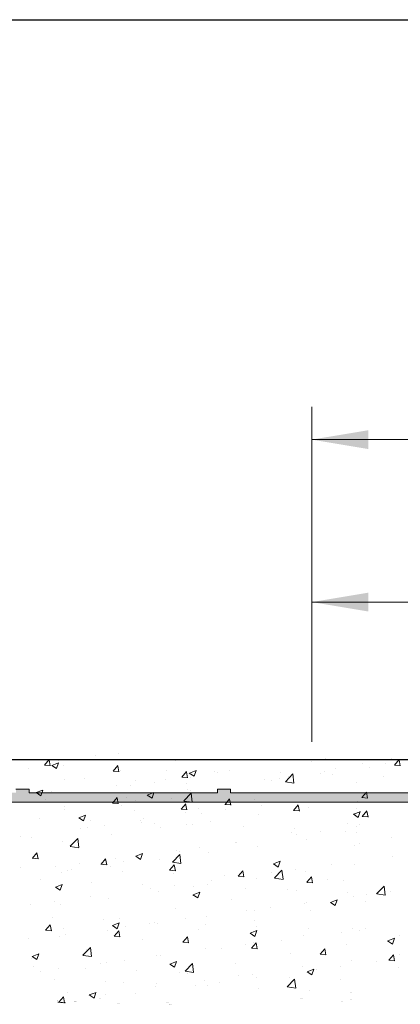
# Model space of a CAD drawing. Units: millimetres. Extents: x 13444 to 13741, y 3032 to 3249.
# Drawn here: x 13563 to 13584, y 3197 to 3249 of the extents above; entities that cross this region are included whole.
import ezdxf

# ---------------------------------------------------------------- set-up
doc = ezdxf.new("R2010")
doc.units = ezdxf.units.MM
doc.layers.get('0').update_dxf_attribs({"lineweight": 25})
for name, color, linetype, lineweight in [('Bemassung R', 1, 'Continuous', 20), ('Lienen MontagebÃƒÆ’Ã†’Ãƒ†’ÃƒÆ’†’ÃƒÆ’Ã†’†’ÃƒÆ’Ã†’Ãƒ†’†’ÃƒÆ’Ã†’Ãƒ†’ÃƒÆ’†’‚ÃƒÆ’Ã†’Ãƒ†’‚ÃƒÆ’Ã†’‚ÃƒÆ’‚Ãƒ‚Ã‚Â¼gel', 7, 'Continuous', 20), ('Lienen MontagebÃƒÆ’Ã†’Ãƒ†’ÃƒÆ’†’ÃƒÆ’Ã†’†’ÃƒÆ’Ã†’Ãƒ†’†’ÃƒÆ’Ã†’Ãƒ†’ÃƒÆ’†’†’ÃƒÆ’Ã†’Ãƒ†’ÃƒÆ’†’ÃƒÆ’Ã†’†’†’ÃƒÆ’Ã†’Ãƒ†’ÃƒÆ’†’ÃƒÆ’Ã†’†’ÃƒÆ’Ã†’Ãƒ†’†’†’ÃƒÆ’Ã†’Ãƒ†’ÃƒÆ’†’ÃƒÆ’Ã†’†’ÃƒÆ’Ã†’Ãƒ†’†’ÃƒÆ’Ã†’Ãƒ†’ÃƒÆ’†’†’‚ÃƒÆ’Ã†’Ãƒ†’ÃƒÆ’†’ÃƒÆ’Ã†’†’ÃƒÆ’Ã†’Ãƒ†’†’‚ÃƒÆ’Ã†’Ãƒ†’ÃƒÆ’†’ÃƒÆ’Ã†’†’‚ÃƒÆ’Ã†’Ãƒ†’ÃƒÆ’†’‚ÃƒÆ’Ã†’Ãƒ†’‚ÃƒÆ’Ã†’‚ÃƒÆ’‚Ãƒ‚Ã‚Â¼gel', 7, 'Continuous', 20), ('Putz Sch', 252, 'Continuous', 20), ('Putznetz', 7, 'Continuous', 15), ('Putznetz Lienien', 7, 'Continuous', 15), ('Schrauben F', 254, 'Continuous', 18)]:
    doc.layers.add(name, color=color, linetype=linetype, lineweight=lineweight)

# ---------------------------------------------------------------- blocks, each defined once
blk = doc.blocks.new('Putznetz')
at = {"layer": 'Schrauben F'}
h = blk.add_hatch(color=256, dxfattribs=at)
edge = h.paths.add_edge_path()
edge.add_line((3247.311, 102.316), (3347.311, 102.316))
edge.add_arc((3347.311, 103.566), 1.25, 270, 0)
edge.add_line((3348.561, 103.566), (3348.061, 103.566))
edge.add_arc((3347.311, 103.566), 0.75, 270, 360, ccw=False)
edge.add_line((3347.311, 102.816), (3346.85, 102.816))
edge.add_line((3346.85, 102.816), (3346.85, 103.016))
edge.add_line((3346.85, 103.016), (3346.15, 103.016))
edge.add_line((3346.15, 103.016), (3346.15, 102.816))
edge.add_line((3346.15, 102.816), (3336.15, 102.816))
edge.add_line((3336.15, 102.816), (3336.15, 103.016))
edge.add_line((3336.15, 103.016), (3335.45, 103.016))
edge.add_line((3335.45, 103.016), (3335.45, 102.816))
edge.add_line((3335.45, 102.816), (3325.45, 102.816))
edge.add_line((3325.45, 102.816), (3325.45, 103.016))
edge.add_line((3325.45, 103.016), (3324.75, 103.016))
edge.add_line((3324.75, 103.016), (3324.75, 102.816))
edge.add_line((3324.75, 102.816), (3314.75, 102.816))
edge.add_line((3314.75, 102.816), (3314.75, 103.016))
edge.add_line((3314.75, 103.016), (3314.05, 103.016))
edge.add_line((3314.05, 103.016), (3314.05, 102.816))
edge.add_line((3314.05, 102.816), (3304.05, 102.816))
edge.add_line((3304.05, 102.816), (3304.05, 103.016))
edge.add_line((3304.05, 103.016), (3303.35, 103.016))
edge.add_line((3303.35, 103.016), (3303.35, 102.816))
edge.add_line((3303.35, 102.816), (3293.35, 102.816))
edge.add_line((3293.35, 102.816), (3293.35, 103.016))
edge.add_line((3293.35, 103.016), (3292.65, 103.016))
edge.add_line((3292.65, 103.016), (3292.65, 102.816))
edge.add_line((3292.65, 102.816), (3282.65, 102.816))
edge.add_line((3282.65, 102.816), (3282.65, 103.016))
edge.add_line((3282.65, 103.016), (3281.95, 103.016))
edge.add_line((3281.95, 103.016), (3281.95, 102.816))
edge.add_line((3281.95, 102.816), (3271.95, 102.816))
edge.add_line((3271.95, 102.816), (3271.95, 103.016))
edge.add_line((3271.95, 103.016), (3271.25, 103.016))
edge.add_line((3271.25, 103.016), (3271.25, 102.816))
edge.add_line((3271.25, 102.816), (3261.25, 102.816))
edge.add_line((3261.25, 102.816), (3261.25, 103.016))
edge.add_line((3261.25, 103.016), (3260.55, 103.016))
edge.add_line((3260.55, 103.016), (3260.55, 102.816))
edge.add_line((3260.55, 102.816), (3250.237, 102.816))
edge.add_line((3250.237, 102.816), (3250.237, 103.016))
edge.add_line((3250.237, 103.016), (3249.537, 103.016))
edge.add_line((3249.537, 103.016), (3249.537, 102.816))
edge.add_line((3249.537, 102.816), (3247.311, 102.816))
edge.add_line((3247.311, 102.816), (3247.311, 102.316))
for p, q in [((3293.35, 103.016), (3292.65, 103.016)), ((3293.35, 102.816), (3293.35, 103.016)), ((3303.35, 102.816), (3293.35, 102.816)), ((3303.35, 103.016), (3303.35, 102.816)), ((3304.05, 103.016), (3303.35, 103.016)), ((3304.05, 102.816), (3304.05, 103.016)), ((3314.05, 102.816), (3304.05, 102.816))]:
    blk.add_line(p, q)
at = {"layer": 'Putznetz'}
blk.add_line((3247.311, 102.316), (3347.311, 102.316), dxfattribs=at)

msp = doc.modelspace()

# ---------------------------------------------------------------- linework, layer by layer
for p, q in [((13444.439, 3249.393), (13741.439, 3249.393)), ((13622.025, 3210.073), (13473.341, 3210.072))]:
    msp.add_line(p, q)
at = {"layer": 'Bemassung R'}
for p, q in [((13578.914, 3211.875), (13578.914, 3228.823)), ((13578.914, 3227.085), (13725.691, 3227.085)), ((13578.914, 3211.032), (13578.914, 3219.704)), ((13578.914, 3218.454), (13634.329, 3218.454))]:
    msp.add_line(p, q, dxfattribs=at)
for points in [[(13581.914, 3227.585), (13581.914, 3226.585), (13578.914, 3227.085)], [(13581.914, 3218.954), (13581.914, 3217.954), (13578.914, 3218.454)]]:
    msp.add_solid(points, dxfattribs=at)
at = {"layer": 'Lienen MontagebÃƒÆ’Ã†’Ãƒ†’ÃƒÆ’†’ÃƒÆ’Ã†’†’ÃƒÆ’Ã†’Ãƒ†’†’ÃƒÆ’Ã†’Ãƒ†’ÃƒÆ’†’‚ÃƒÆ’Ã†’Ãƒ†’‚ÃƒÆ’Ã†’‚ÃƒÆ’‚Ãƒ‚Ã‚Â¼gel'}
for p, q in [((13568.62, 3197.152), (13568.62, 3197.152)), ((13568.62, 3197.152), (13568.62, 3197.152)), ((13568.676, 3197.152), (13568.676, 3197.152)), ((13568.676, 3197.152), (13568.676, 3197.152)), ((13571.354, 3197.087), (13571.354, 3197.087)), ((13571.354, 3197.087), (13571.354, 3197.087)), ((13571.41, 3197.087), (13571.41, 3197.087)), ((13571.41, 3197.087), (13571.41, 3197.087))]:
    msp.add_line(p, q, dxfattribs=at)
at = {"layer": 'Lienen MontagebÃƒÆ’Ã†’Ãƒ†’ÃƒÆ’†’ÃƒÆ’Ã†’†’ÃƒÆ’Ã†’Ãƒ†’†’ÃƒÆ’Ã†’Ãƒ†’ÃƒÆ’†’†’ÃƒÆ’Ã†’Ãƒ†’ÃƒÆ’†’ÃƒÆ’Ã†’†’†’ÃƒÆ’Ã†’Ãƒ†’ÃƒÆ’†’ÃƒÆ’Ã†’†’ÃƒÆ’Ã†’Ãƒ†’†’†’ÃƒÆ’Ã†’Ãƒ†’ÃƒÆ’†’ÃƒÆ’Ã†’†’ÃƒÆ’Ã†’Ãƒ†’†’ÃƒÆ’Ã†’Ãƒ†’ÃƒÆ’†’†’‚ÃƒÆ’Ã†’Ãƒ†’ÃƒÆ’†’ÃƒÆ’Ã†’†’ÃƒÆ’Ã†’Ãƒ†’†’‚ÃƒÆ’Ã†’Ãƒ†’ÃƒÆ’†’ÃƒÆ’Ã†’†’‚ÃƒÆ’Ã†’Ãƒ†’ÃƒÆ’†’‚ÃƒÆ’Ã†’Ãƒ†’‚ÃƒÆ’Ã†’‚ÃƒÆ’‚Ãƒ‚Ã‚Â¼gel'}
for p, q in [((13568.625, 3197.152), (13568.625, 3197.152)), ((13568.625, 3197.152), (13568.625, 3197.152)), ((13568.681, 3197.152), (13568.681, 3197.152)), ((13568.681, 3197.152), (13568.681, 3197.152)), ((13571.359, 3197.087), (13571.359, 3197.087)), ((13571.359, 3197.087), (13571.359, 3197.087)), ((13571.415, 3197.087), (13571.415, 3197.087)), ((13571.415, 3197.087), (13571.415, 3197.087))]:
    msp.add_line(p, q, dxfattribs=at)
at = {"layer": 'Putz Sch'}
for p, q in [((13564.728, 3209.792), (13564.973, 3210.084)), ((13565.029, 3209.758), (13564.971, 3210.077)), ((13565.493, 3210.031), (13565.493, 3210.031)), ((13566.025, 3210.058), (13566.025, 3210.058)), ((13567.417, 3210.284), (13567.417, 3210.284)), ((13568.634, 3210.416), (13568.634, 3210.416)), ((13571.698, 3210.023), (13571.698, 3210.023)), ((13576.208, 3210.096), (13576.208, 3210.096)), ((13578.92, 3209.982), (13578.92, 3209.982)), ((13579.664, 3210.111), (13579.967, 3210.085)), ((13583.138, 3210.121), (13583.138, 3210.121)), ((13583.31, 3209.792), (13583.555, 3210.084)), ((13583.612, 3209.758), (13583.553, 3210.077)), ((13563.893, 3209.588), (13563.893, 3209.588)), ((13564.725, 3209.792), (13565.029, 3209.766)), ((13565.115, 3209.779), (13565.368, 3209.609)), ((13565.116, 3209.779), (13565.472, 3209.916)), ((13565.368, 3209.609), (13565.471, 3209.916)), ((13565.761, 3209.753), (13565.761, 3209.753)), ((13568.369, 3209.474), (13568.672, 3209.447)), ((13568.371, 3209.474), (13568.616, 3209.766)), ((13568.473, 3209.638), (13568.473, 3209.638)), ((13568.673, 3209.44), (13568.614, 3209.758)), ((13568.736, 3209.514), (13568.736, 3209.514)), ((13571.185, 3209.524), (13571.185, 3209.524)), ((13572.417, 3209.373), (13572.772, 3209.509)), ((13572.669, 3209.202), (13572.772, 3209.509)), ((13574.568, 3209.529), (13574.568, 3209.529)), ((13580.176, 3209.612), (13580.176, 3209.612)), ((13581.632, 3209.867), (13581.632, 3209.867)), ((13581.969, 3209.677), (13581.969, 3209.677)), ((13582.803, 3209.863), (13582.803, 3209.863)), ((13583.307, 3209.792), (13583.611, 3209.766)), ((13565.773, 3209.006), (13565.773, 3209.006)), ((13566.832, 3209.07), (13566.832, 3209.07)), ((13569.544, 3208.956), (13569.544, 3208.956)), ((13571.138, 3209.05), (13571.138, 3209.05)), ((13572.012, 3209.155), (13572.316, 3209.128)), ((13572.015, 3209.155), (13572.26, 3209.447)), ((13572.317, 3209.121), (13572.258, 3209.439)), ((13572.416, 3209.372), (13572.668, 3209.202)), ((13572.484, 3209.123), (13572.484, 3209.123)), ((13573.776, 3209.431), (13573.776, 3209.431)), ((13573.897, 3209.409), (13573.897, 3209.409)), ((13576.399, 3209.02), (13576.399, 3209.02)), ((13576.795, 3208.995), (13576.795, 3208.995)), ((13577.213, 3209.104), (13577.213, 3209.104)), ((13577.279, 3209.414), (13577.279, 3209.414)), ((13577.512, 3208.91), (13577.908, 3209.323)), ((13577.671, 3209.188), (13577.671, 3209.188)), ((13577.964, 3208.84), (13577.908, 3209.322)), ((13579.403, 3209.352), (13579.403, 3209.352)), ((13579.595, 3209.441), (13579.595, 3209.441)), ((13579.991, 3209.3), (13579.991, 3209.3)), ((13582.703, 3209.185), (13582.703, 3209.185)), ((13564.283, 3208.335), (13564.639, 3208.472)), ((13564.535, 3208.165), (13564.638, 3208.472)), ((13568.572, 3208.725), (13568.572, 3208.725)), ((13569.289, 3208.703), (13569.289, 3208.703)), ((13570.56, 3208.87), (13570.56, 3208.87)), ((13572.256, 3208.841), (13572.256, 3208.841)), ((13572.315, 3208.495), (13572.315, 3208.495)), ((13572.504, 3208.438), (13572.504, 3208.438)), ((13577.513, 3208.908), (13577.965, 3208.838)), ((13581.308, 3208.884), (13581.308, 3208.884)), ((13564.282, 3208.335), (13564.535, 3208.164)), ((13564.77, 3207.988), (13564.77, 3207.988)), ((13565.1, 3208.373), (13565.1, 3208.373)), ((13568.334, 3207.773), (13568.579, 3208.065)), ((13568.635, 3207.739), (13568.577, 3208.057)), ((13569.107, 3208.073), (13569.107, 3208.073)), ((13569.541, 3207.93), (13569.541, 3207.93)), ((13570.183, 3208.203), (13570.436, 3208.033)), ((13570.184, 3208.204), (13570.54, 3208.34)), ((13570.436, 3208.034), (13570.539, 3208.34)), ((13571.452, 3208.021), (13571.452, 3208.021)), ((13572.122, 3207.89), (13572.518, 3208.302)), ((13572.574, 3207.819), (13572.518, 3208.301)), ((13574.311, 3207.707), (13574.556, 3207.999)), ((13574.612, 3207.673), (13574.553, 3207.991)), ((13575.883, 3207.984), (13575.883, 3207.984)), ((13581.574, 3208.069), (13581.878, 3208.043)), ((13581.577, 3208.069), (13581.822, 3208.361)), ((13581.878, 3208.034), (13581.82, 3208.353)), ((13565.765, 3207.448), (13565.765, 3207.448)), ((13565.778, 3207.573), (13565.778, 3207.573)), ((13568.331, 3207.773), (13568.331, 3207.773)), ((13568.331, 3207.773), (13568.635, 3207.747)), ((13568.813, 3207.641), (13568.813, 3207.641)), ((13569.486, 3207.399), (13569.486, 3207.399)), ((13571.975, 3207.455), (13572.278, 3207.428)), ((13571.978, 3207.455), (13572.223, 3207.746)), ((13572.123, 3207.887), (13572.574, 3207.817)), ((13572.279, 3207.42), (13572.22, 3207.738)), ((13572.921, 3207.475), (13572.921, 3207.475)), ((13574.308, 3207.707), (13574.611, 3207.681)), ((13574.318, 3207.417), (13574.318, 3207.417)), ((13576.242, 3207.67), (13576.242, 3207.67)), ((13577.951, 3207.389), (13578.255, 3207.362)), ((13577.954, 3207.389), (13578.199, 3207.681)), ((13578.256, 3207.354), (13578.197, 3207.672)), ((13578.72, 3207.527), (13578.72, 3207.527)), ((13581.288, 3207.509), (13581.288, 3207.509)), ((13581.329, 3207.885), (13581.329, 3207.885)), ((13564.445, 3206.974), (13564.445, 3206.974)), ((13566.545, 3206.999), (13566.798, 3206.829)), ((13566.546, 3206.999), (13566.902, 3207.136)), ((13566.798, 3206.829), (13566.901, 3207.136)), ((13567.157, 3206.86), (13567.157, 3206.86)), ((13569.958, 3206.966), (13569.958, 3206.966)), ((13572.197, 3207.284), (13572.197, 3207.284)), ((13573.046, 3207.25), (13573.046, 3207.25)), ((13576.082, 3207.146), (13576.082, 3207.146)), ((13581.125, 3207.185), (13581.378, 3207.014)), ((13581.126, 3207.185), (13581.482, 3207.321)), ((13581.246, 3207.193), (13581.246, 3207.193)), ((13581.378, 3207.015), (13581.481, 3207.322)), ((13581.595, 3207.07), (13581.899, 3207.043)), ((13581.598, 3207.07), (13581.843, 3207.362)), ((13581.9, 3207.035), (13581.841, 3207.354)), ((13566.642, 3206.406), (13566.642, 3206.406)), ((13566.995, 3206.458), (13566.995, 3206.458)), ((13567.914, 3206.574), (13567.914, 3206.574)), ((13569.838, 3206.827), (13569.838, 3206.827)), ((13569.869, 3206.745), (13569.869, 3206.745)), ((13570.557, 3206.716), (13570.557, 3206.716)), ((13570.908, 3206.463), (13570.908, 3206.463)), ((13572.251, 3206.659), (13572.251, 3206.659)), ((13572.581, 3206.631), (13572.581, 3206.631)), ((13573.516, 3206.821), (13573.516, 3206.821)), ((13575.293, 3206.516), (13575.293, 3206.516)), ((13578.005, 3206.401), (13578.005, 3206.401)), ((13580.786, 3206.714), (13580.786, 3206.714)), ((13581.309, 3206.51), (13581.309, 3206.51)), ((13581.454, 3206.641), (13581.454, 3206.641)), ((13563.434, 3205.984), (13563.434, 3205.984)), ((13564.033, 3205.949), (13564.033, 3205.949)), ((13566.095, 3205.481), (13566.49, 3205.893)), ((13566.547, 3205.41), (13566.49, 3205.893)), ((13568.269, 3206.082), (13568.269, 3206.082)), ((13577.823, 3206.206), (13577.823, 3206.206)), ((13578.114, 3206.089), (13578.114, 3206.089)), ((13578.659, 3205.836), (13578.659, 3205.836)), ((13579.385, 3206.256), (13579.385, 3206.256)), ((13580.716, 3206.287), (13580.716, 3206.287)), ((13581.267, 3206.193), (13581.267, 3206.193)), ((13583.16, 3205.928), (13583.16, 3205.928)), ((13565.703, 3205.757), (13565.703, 3205.757)), ((13566.095, 3205.478), (13566.547, 3205.408)), ((13572.981, 3205.413), (13572.981, 3205.413)), ((13574.861, 3205.697), (13574.861, 3205.697)), ((13574.905, 3205.667), (13574.905, 3205.667)), ((13576.02, 3205.455), (13576.02, 3205.455)), ((13581.184, 3205.502), (13581.184, 3205.502)), ((13581.475, 3205.642), (13581.475, 3205.642)), ((13564.082, 3204.843), (13564.385, 3204.816)), ((13564.085, 3204.843), (13564.329, 3205.135)), ((13564.386, 3204.808), (13564.327, 3205.127)), ((13567.728, 3204.524), (13567.973, 3204.816)), ((13568.03, 3204.489), (13567.971, 3204.808)), ((13568.501, 3204.824), (13568.501, 3204.824)), ((13569.577, 3204.954), (13569.83, 3204.783)), ((13569.579, 3204.954), (13569.934, 3205.091)), ((13569.83, 3204.784), (13569.933, 3205.091)), ((13570.846, 3204.772), (13570.846, 3204.772)), ((13571.516, 3204.64), (13571.912, 3205.053)), ((13571.71, 3205.246), (13571.71, 3205.246)), ((13571.898, 3205.189), (13571.898, 3205.189)), ((13571.968, 3204.57), (13571.912, 3205.052)), ((13573.454, 3205.13), (13573.454, 3205.13)), ((13583.181, 3204.929), (13583.181, 3204.929)), ((13563.456, 3204.378), (13563.456, 3204.378)), ((13565.306, 3204.403), (13565.306, 3204.403)), ((13566.168, 3204.264), (13566.168, 3204.264)), ((13566.577, 3204.57), (13566.577, 3204.57)), ((13567.725, 3204.524), (13568.029, 3204.497)), ((13568.207, 3204.391), (13568.207, 3204.391)), ((13568.936, 3204.68), (13568.936, 3204.68)), ((13571.372, 3204.205), (13571.617, 3204.497)), ((13571.517, 3204.637), (13571.969, 3204.567)), ((13571.673, 3204.17), (13571.615, 3204.489)), ((13576.878, 3204.547), (13577.131, 3204.377)), ((13576.879, 3204.547), (13577.235, 3204.684)), ((13577.131, 3204.377), (13577.234, 3204.684)), ((13578.049, 3204.253), (13578.049, 3204.253)), ((13579.973, 3204.506), (13579.973, 3204.506)), ((13581.205, 3204.502), (13581.205, 3204.502)), ((13565.641, 3204.066), (13565.641, 3204.066)), ((13565.973, 3204.172), (13565.973, 3204.172)), ((13568.88, 3204.149), (13568.88, 3204.149)), ((13571.369, 3204.205), (13571.673, 3204.178)), ((13571.592, 3204.035), (13571.592, 3204.035)), ((13574.304, 3203.92), (13574.304, 3203.92)), ((13575.013, 3203.886), (13575.316, 3203.86)), ((13575.016, 3203.886), (13575.261, 3204.178)), ((13575.317, 3203.852), (13575.258, 3204.17)), ((13575.958, 3203.764), (13575.958, 3203.764)), ((13576.777, 3204.085), (13576.777, 3204.085)), ((13576.938, 3203.799), (13577.333, 3204.212)), ((13576.938, 3203.797), (13577.39, 3203.726)), ((13577.015, 3203.806), (13577.015, 3203.806)), ((13577.39, 3203.729), (13577.334, 3204.211)), ((13578.597, 3204.145), (13578.597, 3204.145)), ((13578.659, 3203.568), (13578.904, 3203.859)), ((13578.961, 3203.533), (13578.902, 3203.851)), ((13564.527, 3203.696), (13564.527, 3203.696)), ((13565.309, 3203.315), (13565.562, 3203.145)), ((13565.31, 3203.316), (13565.666, 3203.452)), ((13565.562, 3203.146), (13565.665, 3203.453)), ((13567.239, 3203.582), (13567.239, 3203.582)), ((13569.951, 3203.467), (13569.951, 3203.467)), ((13570.373, 3203.242), (13570.373, 3203.242)), ((13571.645, 3203.41), (13571.645, 3203.41)), ((13572.663, 3203.352), (13572.663, 3203.352)), ((13573.392, 3203.439), (13573.392, 3203.439)), ((13573.569, 3203.663), (13573.569, 3203.663)), ((13575.375, 3203.238), (13575.375, 3203.238)), ((13578.656, 3203.567), (13578.96, 3203.541)), ((13579.727, 3203.691), (13579.727, 3203.691)), ((13580.576, 3203.683), (13580.576, 3203.683)), ((13582.359, 3202.959), (13582.755, 3203.371)), ((13582.811, 3202.888), (13582.755, 3203.37)), ((13567.165, 3202.82), (13567.165, 3202.82)), ((13568.146, 3202.7), (13568.146, 3202.7)), ((13570.784, 3203.081), (13570.784, 3203.081)), ((13572.61, 3202.909), (13572.862, 3202.738)), ((13572.611, 3202.909), (13572.967, 3203.045)), ((13572.863, 3202.739), (13572.966, 3203.046)), ((13574.651, 3202.666), (13574.651, 3202.666)), ((13577.614, 3203.175), (13577.614, 3203.175)), ((13578.086, 3203.123), (13578.086, 3203.123)), ((13580.798, 3203.009), (13580.798, 3203.009)), ((13581.143, 3202.811), (13581.143, 3202.811)), ((13581.845, 3202.925), (13581.845, 3202.925)), ((13582.36, 3202.956), (13582.812, 3202.886)), ((13583.116, 3203.092), (13583.116, 3203.092)), ((13563.969, 3202.399), (13563.969, 3202.399)), ((13565.241, 3202.567), (13565.241, 3202.567)), ((13565.58, 3202.375), (13565.58, 3202.375)), ((13571.688, 3202.158), (13571.688, 3202.158)), ((13576.713, 3202.249), (13576.713, 3202.249)), ((13578.535, 3202.454), (13578.535, 3202.454)), ((13578.636, 3202.503), (13578.636, 3202.503)), ((13579.91, 3202.502), (13580.163, 3202.331)), ((13579.911, 3202.502), (13580.267, 3202.638)), ((13580.163, 3202.332), (13580.266, 3202.639)), ((13581.793, 3202.568), (13581.793, 3202.568)), ((13565.157, 3201.682), (13565.157, 3201.682)), ((13568.726, 3201.649), (13568.726, 3201.649)), ((13572.233, 3201.659), (13572.233, 3201.659)), ((13573.331, 3201.747), (13573.331, 3201.747)), ((13575.441, 3202.082), (13575.441, 3202.082)), ((13575.897, 3202.073), (13575.897, 3202.073)), ((13578.831, 3202.059), (13578.831, 3202.059)), ((13564.789, 3201.022), (13565.034, 3201.313)), ((13565.091, 3200.987), (13565.032, 3201.305)), ((13565.763, 3201.141), (13565.763, 3201.141)), ((13567.869, 3201.567), (13567.869, 3201.567)), ((13568.341, 3201.27), (13568.594, 3201.1)), ((13568.343, 3201.27), (13568.698, 3201.407)), ((13568.594, 3201.1), (13568.697, 3201.407)), ((13569.037, 3201.239), (13569.037, 3201.239)), ((13570.309, 3201.406), (13570.309, 3201.406)), ((13570.581, 3201.453), (13570.581, 3201.453)), ((13570.722, 3201.39), (13570.722, 3201.39)), ((13573.293, 3201.338), (13573.293, 3201.338)), ((13575.868, 3201.551), (13575.868, 3201.551)), ((13576.005, 3201.223), (13576.005, 3201.223)), ((13578.716, 3201.109), (13578.716, 3201.109)), ((13581.082, 3201.12), (13581.082, 3201.12)), ((13564.786, 3201.021), (13565.09, 3200.995)), ((13565.518, 3200.684), (13565.518, 3200.684)), ((13565.829, 3200.816), (13565.829, 3200.816)), ((13568.084, 3201.009), (13568.084, 3201.009)), ((13568.43, 3200.703), (13568.734, 3200.676)), ((13568.433, 3200.703), (13568.678, 3200.995)), ((13568.734, 3200.668), (13568.676, 3200.987)), ((13572.077, 3200.384), (13572.322, 3200.676)), ((13572.378, 3200.349), (13572.319, 3200.668)), ((13572.906, 3201.042), (13572.906, 3201.042)), ((13575.642, 3200.863), (13575.895, 3200.693)), ((13575.643, 3200.863), (13575.999, 3201)), ((13575.895, 3200.693), (13575.998, 3201)), ((13578.473, 3200.762), (13578.473, 3200.762)), ((13580.508, 3200.921), (13580.508, 3200.921)), ((13581.428, 3200.994), (13581.428, 3200.994)), ((13581.78, 3201.089), (13581.78, 3201.089)), ((13582.944, 3200.457), (13583.299, 3200.593)), ((13583.196, 3200.287), (13583.299, 3200.594)), ((13583.565, 3200.754), (13583.565, 3200.754)), ((13563.905, 3200.563), (13563.905, 3200.563)), ((13566.768, 3199.692), (13567.164, 3200.104)), ((13567.22, 3199.621), (13567.164, 3200.103)), ((13569.943, 3200.534), (13569.943, 3200.534)), ((13572.074, 3200.384), (13572.377, 3200.357)), ((13573.269, 3200.056), (13573.269, 3200.056)), ((13574.104, 3200.078), (13574.104, 3200.078)), ((13575.376, 3200.246), (13575.376, 3200.246)), ((13575.717, 3200.065), (13576.021, 3200.039)), ((13575.72, 3200.065), (13575.965, 3200.357)), ((13575.835, 3200.382), (13575.835, 3200.382)), ((13576.022, 3200.031), (13575.963, 3200.349)), ((13577.3, 3200.499), (13577.3, 3200.499)), ((13580.771, 3200.282), (13580.771, 3200.282)), ((13582.943, 3200.456), (13583.195, 3200.286)), ((13564.073, 3199.632), (13564.326, 3199.461)), ((13564.074, 3199.632), (13564.43, 3199.768)), ((13564.326, 3199.462), (13564.429, 3199.769)), ((13566.769, 3199.689), (13567.221, 3199.619)), ((13566.981, 3200.025), (13566.981, 3200.025)), ((13570.661, 3199.699), (13570.661, 3199.699)), ((13570.896, 3199.656), (13570.896, 3199.656)), ((13577.808, 3199.773), (13577.808, 3199.773)), ((13579.361, 3199.746), (13579.665, 3199.72)), ((13579.364, 3199.746), (13579.609, 3200.038)), ((13579.665, 3199.712), (13579.607, 3200.03)), ((13583.008, 3199.428), (13583.253, 3199.719)), ((13583.309, 3199.393), (13583.25, 3199.711)), ((13583.586, 3199.754), (13583.586, 3199.754)), ((13564.018, 3199.517), (13564.018, 3199.517)), ((13564.168, 3199.086), (13564.168, 3199.086)), ((13567.7, 3199.235), (13567.7, 3199.235)), ((13568.022, 3199.318), (13568.022, 3199.318)), ((13568.972, 3199.403), (13568.972, 3199.403)), ((13571.374, 3199.225), (13571.626, 3199.054)), ((13571.375, 3199.225), (13571.731, 3199.362)), ((13571.627, 3199.055), (13571.73, 3199.362)), ((13572.19, 3198.851), (13572.585, 3199.263)), ((13572.642, 3198.78), (13572.586, 3199.263)), ((13574.846, 3199.264), (13574.846, 3199.264)), ((13578.411, 3199.071), (13578.411, 3199.071)), ((13580.444, 3199.085), (13580.444, 3199.085)), ((13581.02, 3199.429), (13581.02, 3199.429)), ((13582.368, 3199.338), (13582.368, 3199.338)), ((13583.005, 3199.428), (13583.308, 3199.401)), ((13583.503, 3199.062), (13583.503, 3199.062)), ((13564.492, 3198.813), (13564.492, 3198.813)), ((13565.456, 3198.993), (13565.456, 3198.993)), ((13566.88, 3198.971), (13566.88, 3198.971)), ((13569.592, 3198.857), (13569.592, 3198.857)), ((13571.883, 3198.756), (13571.883, 3198.756)), ((13572.19, 3198.848), (13572.642, 3198.778)), ((13572.304, 3198.742), (13572.304, 3198.742)), ((13575.015, 3198.628), (13575.015, 3198.628)), ((13575.773, 3198.69), (13575.773, 3198.69)), ((13575.964, 3198.495), (13575.964, 3198.495)), ((13577.727, 3198.513), (13577.727, 3198.513)), ((13578.674, 3198.818), (13578.927, 3198.648)), ((13578.675, 3198.818), (13579.031, 3198.955)), ((13578.927, 3198.648), (13579.03, 3198.955)), ((13579.172, 3198.918), (13579.172, 3198.918)), ((13565.239, 3198.403), (13565.239, 3198.403)), ((13567.951, 3198.289), (13567.951, 3198.289)), ((13568.921, 3198.247), (13568.921, 3198.247)), ((13570.599, 3198.008), (13570.599, 3198.008)), ((13570.663, 3198.174), (13570.663, 3198.174)), ((13572.768, 3198.075), (13572.768, 3198.075)), ((13573.207, 3198.365), (13573.207, 3198.365)), ((13573.375, 3198.06), (13573.375, 3198.06)), ((13574.04, 3198.242), (13574.04, 3198.242)), ((13577.611, 3198.01), (13578.007, 3198.422)), ((13577.612, 3198.007), (13578.064, 3197.937)), ((13578.063, 3197.939), (13578.007, 3198.422)), ((13580.439, 3198.398), (13580.439, 3198.398)), ((13565.494, 3197.2), (13565.739, 3197.492)), ((13565.796, 3197.166), (13565.737, 3197.484)), ((13565.958, 3197.739), (13565.958, 3197.739)), ((13567.105, 3197.586), (13567.358, 3197.416)), ((13567.106, 3197.587), (13567.462, 3197.723)), ((13567.358, 3197.416), (13567.461, 3197.723)), ((13567.96, 3197.627), (13567.96, 3197.627)), ((13569.56, 3197.652), (13569.56, 3197.652)), ((13576.087, 3197.945), (13576.087, 3197.945)), ((13578.798, 3197.831), (13578.798, 3197.831)), ((13580.958, 3197.738), (13580.958, 3197.738)), ((13581.006, 3197.738), (13581.006, 3197.738)), ((13565.394, 3197.301), (13565.394, 3197.301)), ((13565.399, 3197.301), (13565.399, 3197.301)), ((13565.435, 3197.2), (13565.739, 3197.174)), ((13565.44, 3197.2), (13565.743, 3197.174)), ((13565.443, 3197.301), (13565.443, 3197.301)), ((13565.491, 3197.2), (13565.795, 3197.174)), ((13565.496, 3197.2), (13565.799, 3197.174)), ((13565.54, 3197.2), (13565.843, 3197.174)), ((13566.308, 3197.231), (13566.308, 3197.231)), ((13566.312, 3197.231), (13566.312, 3197.231)), ((13566.364, 3197.231), (13566.364, 3197.231)), ((13566.369, 3197.231), (13566.369, 3197.231)), ((13566.412, 3197.231), (13566.412, 3197.231)), ((13567.636, 3197.399), (13567.636, 3197.399)), ((13567.684, 3197.399), (13567.684, 3197.399)), ((13568.62, 3197.152), (13568.62, 3197.152)), ((13568.625, 3197.152), (13568.625, 3197.152)), ((13568.676, 3197.152), (13568.676, 3197.152)), ((13568.681, 3197.152), (13568.681, 3197.152)), ((13568.725, 3197.152), (13568.725, 3197.152)), ((13571.215, 3197.176), (13571.215, 3197.176)), ((13571.22, 3197.176), (13571.22, 3197.176)), ((13571.272, 3197.176), (13571.272, 3197.176)), ((13571.276, 3197.176), (13571.276, 3197.176)), ((13571.32, 3197.176), (13571.32, 3197.176)), ((13571.354, 3197.087), (13571.354, 3197.087)), ((13571.359, 3197.087), (13571.359, 3197.087)), ((13571.41, 3197.087), (13571.41, 3197.087)), ((13571.415, 3197.087), (13571.415, 3197.087)), ((13571.459, 3197.087), (13571.459, 3197.087)), ((13578.294, 3197.38), (13578.294, 3197.38)), ((13578.35, 3197.38), (13578.35, 3197.38)), ((13578.398, 3197.38), (13578.398, 3197.38)), ((13580.505, 3197.251), (13580.505, 3197.251)), ((13580.561, 3197.251), (13580.561, 3197.251)), ((13580.975, 3197.335), (13580.975, 3197.335)), ((13581.031, 3197.335), (13581.031, 3197.335))]:
    msp.add_line(p, q, dxfattribs=at)

# ---------------------------------------------------------------- block references
at = {"layer": 'Putznetz Lienien'}
msp.add_blockref('Putznetz', (10270.559, 3105.508), dxfattribs=at)

doc.saveas('drawing.dxf')
